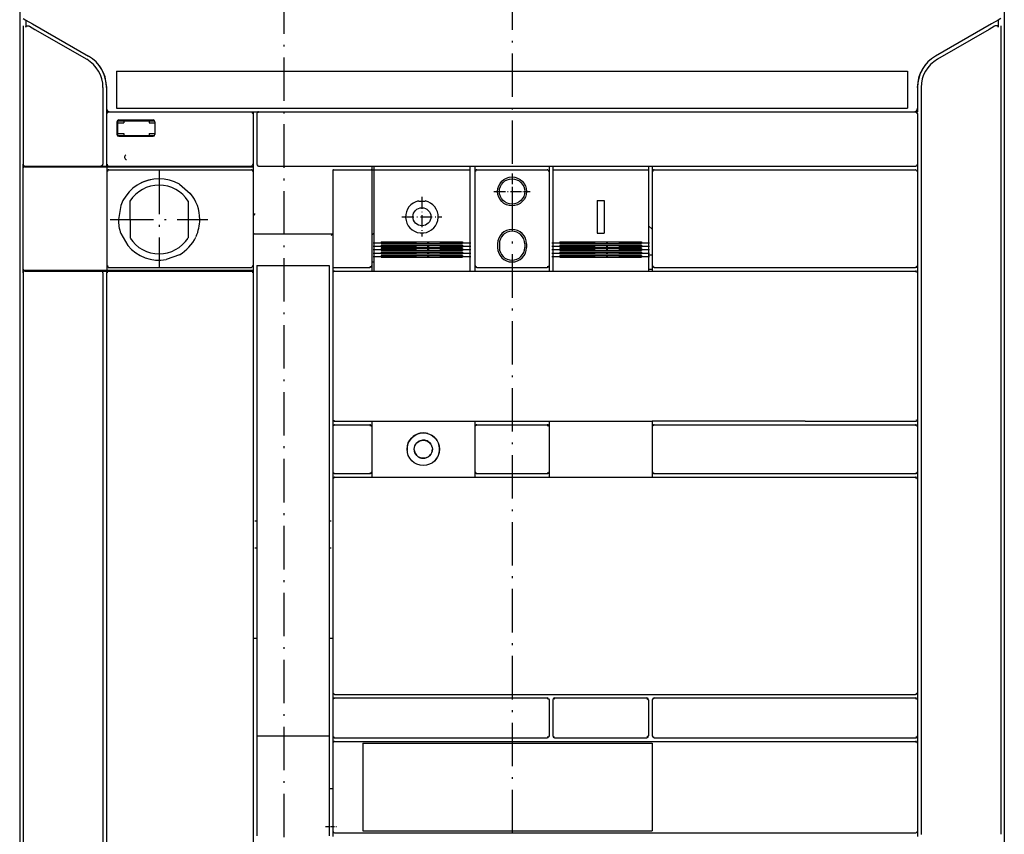
# Model space of a CAD drawing. Extents: x -1258 to 842, y -185 to 1025.
# Drawn here: x -750 to -478, y 569 to 795 of the extents above; entities that cross this region are included whole.
import ezdxf

# ---------------------------------------------------------------- set-up
doc = ezdxf.new("R2010")
doc.units = 0
doc.linetypes.add('DASHDOT', pattern=[18.5, 12, -3, 0.5, -3])
doc.layers.get('0').update_dxf_attribs({"linetype": 'CONTINUOUS'})

msp = doc.modelspace()

# ---------------------------------------------------------------- linework, layer by layer
at = {"color": 7, "linetype": 'DASHDOT'}
for p, q in [((-676.75, 987.72), (-676.75, 454.93)), ((-613.75, 988.79), (-613.75, 453.59)), ((-711.25, 752.92), (-711.25, 725.92)), ((-724.75, 739.42), (-697.75, 739.42)), ((-652.15, 733), (-625.15, 733)), ((-652.15, 732.03), (-625.15, 732.03)), ((-602.75, 733), (-575.75, 733)), ((-602.75, 732.03), (-575.75, 732.03)), ((-652.15, 731.08), (-625.15, 731.08)), ((-652.15, 730.14), (-625.15, 730.14)), ((-652.15, 729.21), (-625.15, 729.21)), ((-602.75, 731.08), (-575.75, 731.08)), ((-602.75, 730.14), (-575.75, 730.14)), ((-602.75, 729.21), (-575.75, 729.21))]:
    msp.add_line(p, q, dxfattribs=at)
at = {"color": 7}
for p, q in [((-749.75, 875.67), (-749.75, 515.67)), ((-749.75, 874.87), (-749.75, 516.47)), ((-477.75, 875.67), (-477.75, 515.67)), ((-477.75, 874.87), (-477.75, 516.47)), ((-748.75, 792.95), (-748.75, 754.67)), ((-478.75, 792.95), (-478.75, 569.55)), ((-723, 780.37), (-504.5, 780.37)), ((-726.75, 775.9), (-726.75, 754.67)), ((-500.75, 775.9), (-500.75, 569.42)), ((-723, 770.17), (-504.5, 770.17)), ((-725.25, 769.17), (-685.75, 769.17)), ((-683.75, 769.17), (-502.25, 769.17)), ((-748.87, 754.67), (-748.87, 724.67)), ((-748.85, 753.47), (-748.85, 725.87)), ((-745.85, 753.97), (-725.65, 753.97)), ((-725.65, 753.97), (-685.25, 753.97)), ((-725.25, 754.17), (-685.75, 754.17)), ((-683.75, 754.17), (-502.25, 754.17)), ((-725.65, 752.67), (-725.65, 726.67)), ((-725.15, 753.17), (-685.75, 753.17)), ((-685.25, 752.67), (-685.25, 726.67)), ((-663.25, 752.97), (-663.25, 726.67)), ((-652.5, 752.97), (-652.5, 726.67)), ((-651.9, 753.17), (-625.4, 753.17)), ((-651.9, 751.71), (-651.9, 728.37)), ((-625.4, 751.71), (-625.4, 728.37)), ((-624, 752.67), (-624, 726.67)), ((-603.5, 752.67), (-603.5, 726.67)), ((-602.5, 753.17), (-576, 753.17)), ((-602.5, 751.71), (-602.5, 728.37)), ((-576, 751.71), (-576, 728.37)), ((-575, 752.67), (-575, 726.67)), ((-574.5, 753.17), (-502.25, 753.17)), ((-501.75, 752.67), (-501.75, 726.67)), ((-684.75, 735.47), (-663.25, 735.47)), ((-649.9, 733.27), (-627.4, 733.27)), ((-649.9, 732.74), (-627.4, 732.74)), ((-649.9, 732.31), (-627.4, 732.31)), ((-649.9, 731.77), (-627.4, 731.77)), ((-600.5, 733.27), (-578, 733.27)), ((-600.5, 732.74), (-578, 732.74)), ((-600.5, 732.31), (-578, 732.31)), ((-600.5, 731.77), (-578, 731.77)), ((-649.9, 731.36), (-627.4, 731.36)), ((-649.9, 730.84), (-627.4, 730.84)), ((-649.9, 730.42), (-627.4, 730.42)), ((-649.9, 729.91), (-627.4, 729.91)), ((-649.9, 729.5), (-627.4, 729.5)), ((-649.9, 728.98), (-627.4, 728.98)), ((-600.5, 731.36), (-578, 731.36)), ((-600.5, 730.84), (-578, 730.84)), ((-600.5, 730.42), (-578, 730.42)), ((-600.5, 729.91), (-578, 729.91)), ((-600.5, 729.5), (-578, 729.5)), ((-600.5, 728.98), (-578, 728.98)), ((-684.25, 726.67), (-664.25, 726.67)), ((-748.75, 724.56), (-748.75, 517.02)), ((-745.85, 725.37), (-725.65, 725.37)), ((-726.75, 724.67), (-726.75, 516.91)), ((-725.75, 724.67), (-725.75, 538.92)), ((-725.65, 725.37), (-685.25, 725.37)), ((-725.25, 725.17), (-685.75, 725.17)), ((-725.15, 726.17), (-685.75, 726.17)), ((-685.25, 724.67), (-685.25, 539.67)), ((-684.25, 725.67), (-684.25, 596.67)), ((-664.25, 725.67), (-664.25, 596.67)), ((-663.25, 724.67), (-663.25, 684.17)), ((-662.75, 725.17), (-502.25, 725.17)), ((-574.5, 726.17), (-502.25, 726.17)), ((-501.75, 724.67), (-501.75, 684.17)), ((-652.5, 683.67), (-626.32, 683.67)), ((-640.76, 683.67), (-603.5, 683.67)), ((-603.5, 683.67), (-575, 683.67)), ((-532.74, 683.67), (-575, 683.67)), ((-532.74, 683.67), (-502.25, 683.67)), ((-574.5, 682.67), (-502.25, 682.67)), ((-574.5, 669.17), (-502.25, 669.17)), ((-663.25, 667.67), (-663.25, 608.67)), ((-652.5, 668.17), (-624, 668.17)), ((-624, 668.17), (-603.5, 668.17)), ((-603.5, 668.17), (-575, 668.17)), ((-575, 668.17), (-502.25, 668.17)), ((-501.75, 667.67), (-501.75, 608.67)), ((-662.75, 608.17), (-502.25, 608.17)), ((-662.75, 607.17), (-604, 607.17)), ((-602, 607.17), (-576.5, 607.17)), ((-574.5, 607.17), (-502.25, 607.17)), ((-684.25, 596.67), (-664.25, 596.67)), ((-684.25, 596.67), (-684.25, 569.1)), ((-664.25, 596.67), (-664.25, 569.1)), ((-662.75, 596.17), (-604, 596.17)), ((-602, 596.17), (-576.5, 596.17)), ((-574.5, 596.17), (-502.25, 596.17)), ((-663.25, 594.67), (-663.25, 570.42)), ((-655, 594.67), (-655, 570.42)), ((-655, 594.67), (-575, 594.67)), ((-654.99, 595.17), (-575.01, 595.17)), ((-575.01, 595.17), (-502.25, 595.17)), ((-575, 594.67), (-575, 570.42)), ((-501.75, 594.67), (-501.75, 570.37)), ((-655, 570.42), (-575, 570.42)), ((-654.99, 569.92), (-575.01, 569.92)), ((-575.01, 569.92), (-502.25, 569.92))]:
    msp.add_line(p, q, dxfattribs=at)
at = {"color": 7, "ltscale": 0.022037}
msp.add_line((-748.81, 794.98), (-748.05, 794.54), dxfattribs=at)
at = {"color": 7, "ltscale": 0.04868}
msp.add_line((-748.05, 794.54), (-748.05, 792.6), dxfattribs=at)
at = {"color": 7, "ltscale": 0.023291}
msp.add_line((-748.05, 794.54), (-747.24, 794.08), dxfattribs=at)
at = {"color": 7, "ltscale": 0.052976}
for p, q in [((-748.05, 794.54), (-746.21, 793.48)), ((-479.46, 794.54), (-481.29, 793.48))]:
    msp.add_line(p, q, dxfattribs=at)
at = {"color": 7, "ltscale": 0.023151}
msp.add_line((-479.46, 794.54), (-480.26, 794.08), dxfattribs=at)
at = {"color": 7, "ltscale": 0.022036}
msp.add_line((-478.7, 794.98), (-479.46, 794.54), dxfattribs=at)
at = {"color": 7, "ltscale": 0.048679}
msp.add_line((-479.46, 794.54), (-479.46, 792.6), dxfattribs=at)
at = {"color": 7, "ltscale": 0.043308}
msp.add_line((-747.06, 792.82), (-745.56, 791.95), dxfattribs=at)
at = {"color": 7, "ltscale": 0.446236}
for p, q in [((-746.21, 793.48), (-730.75, 784.56)), ((-481.29, 793.48), (-496.75, 784.56))]:
    msp.add_line(p, q, dxfattribs=at)
at = {"color": 7, "ltscale": 0.413012}
for p, q in [((-745.56, 791.95), (-731.25, 783.69)), ((-481.95, 791.95), (-496.25, 783.69))]:
    msp.add_line(p, q, dxfattribs=at)
at = {"color": 7, "ltscale": 0.043307}
msp.add_line((-480.45, 792.82), (-481.95, 791.95), dxfattribs=at)
at = {"color": 7, "ltscale": 0.032581}
msp.add_line((-726.75, 780.1), (-726.24, 778.9), dxfattribs=at)
at = {"color": 7, "ltscale": 0.255}
for p, q in [((-723, 780.37), (-723, 770.17)), ((-504.5, 780.37), (-504.5, 770.17))]:
    msp.add_line(p, q, dxfattribs=at)
at = {"color": 7, "ltscale": 0.143164}
for p, q in [((-725.75, 775.9), (-725.75, 770.17)), ((-501.75, 775.9), (-501.75, 770.17))]:
    msp.add_line(p, q, dxfattribs=at)
at = {"color": 7, "ltscale": 0.025}
for p, q in [((-725.75, 770.17), (-725.75, 769.17)), ((-501.75, 770.17), (-501.75, 769.17)), ((-651.9, 754.17), (-651.9, 753.17)), ((-625.4, 754.17), (-625.4, 753.17)), ((-602.5, 754.17), (-602.5, 753.17)), ((-576, 754.17), (-576, 753.17)), ((-617.75, 732.67), (-617.75, 731.67)), ((-617.25, 732.67), (-617.25, 731.67)), ((-610.25, 732.67), (-610.25, 731.67)), ((-609.75, 732.67), (-609.75, 731.67)), ((-576, 729.67), (-575, 729.67)), ((-684.25, 726.67), (-684.25, 725.67)), ((-664.25, 726.67), (-664.25, 725.67)), ((-576, 725.67), (-575, 725.67)), ((-664.25, 582.17), (-663.25, 582.17))]:
    msp.add_line(p, q, dxfattribs=at)
at = {"color": 7, "ltscale": 0.0125}
for p, q in [((-725.75, 769.17), (-725.75, 768.67)), ((-685.25, 769.17), (-685.25, 768.67)), ((-502.25, 769.17), (-501.75, 769.17)), ((-721, 766.67), (-721, 766.17)), ((-714, 766.67), (-714, 766.17)), ((-721, 763.17), (-721, 762.67)), ((-714, 763.17), (-714, 762.67)), ((-725.75, 754.17), (-725.25, 754.17)), ((-685.75, 754.17), (-685.25, 754.17)), ((-684.75, 656.17), (-684.25, 656.17)), ((-664.25, 656.17), (-663.75, 656.17)), ((-684.75, 648.67), (-684.25, 648.67)), ((-664.25, 648.67), (-663.75, 648.67)), ((-685.25, 623.67), (-684.75, 623.67)), ((-684.75, 623.67), (-684.25, 623.67)), ((-664.25, 623.67), (-663.75, 623.67)), ((-663.75, 623.67), (-663.25, 623.67))]:
    msp.add_line(p, q, dxfattribs=at)
at = {"color": 7, "ltscale": 0.012498}
for p, q in [((-725.75, 769.17), (-725.25, 769.17)), ((-685.25, 753.17), (-685.25, 752.67))]:
    msp.add_line(p, q, dxfattribs=at)
at = {"color": 7, "ltscale": 0.35}
for p, q in [((-725.75, 768.67), (-725.75, 754.67)), ((-685.25, 768.67), (-685.25, 754.67))]:
    msp.add_line(p, q, dxfattribs=at)
at = {"color": 7, "ltscale": 0.009345}
msp.add_line((-725.51, 769.03), (-725.63, 768.67), dxfattribs=at)
at = {"color": 7, "ltscale": 0.007374}
for p, q in [((-725.25, 769.17), (-725.51, 769.03)), ((-725.15, 753.17), (-725.41, 753.03)), ((-502.25, 753.17), (-502, 753.03))]:
    msp.add_line(p, q, dxfattribs=at)
at = {"color": 7, "ltscale": 0.05}
for p, q in [((-685.75, 769.17), (-683.75, 769.17)), ((-590.25, 744.67), (-588.25, 744.67)), ((-590.25, 735.67), (-588.25, 735.67)), ((-501.75, 726.67), (-501.75, 724.67)), ((-727.25, 725.17), (-725.25, 725.17)), ((-663.25, 684.17), (-663.25, 682.17)), ((-501.75, 684.17), (-501.75, 682.17)), ((-663.25, 669.67), (-663.25, 667.67)), ((-501.75, 669.67), (-501.75, 667.67)), ((-663.25, 608.67), (-663.25, 606.67)), ((-501.75, 608.67), (-501.75, 606.67)), ((-663.25, 596.67), (-663.25, 594.67)), ((-501.75, 596.67), (-501.75, 594.67))]:
    msp.add_line(p, q, dxfattribs=at)
at = {"color": 7, "ltscale": 0.007158}
for p, q in [((-685.75, 769.17), (-685.51, 769.03)), ((-685.51, 754.32), (-685.75, 754.17)), ((-685.75, 753.17), (-685.51, 753.03)), ((-685.51, 726.32), (-685.75, 726.17)), ((-685.75, 725.17), (-685.51, 725.03))]:
    msp.add_line(p, q, dxfattribs=at)
at = {"color": 7, "ltscale": 0.00901}
for p, q in [((-685.51, 769.03), (-685.44, 768.67)), ((-685.51, 753.03), (-685.44, 752.67))]:
    msp.add_line(p, q, dxfattribs=at)
at = {"color": 7, "ltscale": 0.0375}
for p, q in [((-685.25, 769.17), (-683.75, 769.17)), ((-727.25, 754.17), (-725.75, 754.17)), ((-652.5, 726.67), (-652.5, 725.17)), ((-603.5, 726.67), (-603.5, 725.17)), ((-663.25, 570.42), (-663.25, 568.92))]:
    msp.add_line(p, q, dxfattribs=at)
at = {"color": 7, "ltscale": 0.00714}
msp.add_line((-684.11, 768.92), (-684.25, 768.67), dxfattribs=at)
at = {"color": 7, "ltscale": 0.342502}
for p, q in [((-684.25, 768.67), (-684.25, 754.97)), ((-501.75, 768.67), (-501.75, 754.97))]:
    msp.add_line(p, q, dxfattribs=at)
at = {"color": 7, "ltscale": 0.00888}
msp.add_line((-683.76, 769), (-684.11, 768.92), dxfattribs=at)
at = {"color": 7, "ltscale": 0.014336}
msp.add_line((-640.76, 769.17), (-640.19, 769.17), dxfattribs=at)
at = {"color": 7, "ltscale": 0.014333}
msp.add_line((-587.32, 769.17), (-586.74, 769.17), dxfattribs=at)
at = {"color": 7, "ltscale": 0.042967}
msp.add_line((-534.46, 769.17), (-532.74, 769.17), dxfattribs=at)
at = {"color": 7, "ltscale": 0.007375}
for p, q in [((-502.25, 769.17), (-502, 769.03)), ((-725.51, 754.32), (-725.25, 754.17)), ((-725.41, 726.32), (-725.15, 726.17)), ((-725.25, 725.17), (-725.51, 725.03))]:
    msp.add_line(p, q, dxfattribs=at)
at = {"color": 7, "ltscale": 0.00912}
for p, q in [((-502, 769.03), (-501.91, 768.67)), ((-725.6, 754.67), (-725.51, 754.32)), ((-725.5, 726.67), (-725.41, 726.32))]:
    msp.add_line(p, q, dxfattribs=at)
at = {"color": 7, "ltscale": 0.0875}
for p, q in [((-722.88, 766.42), (-722.88, 762.92)), ((-712.38, 766.42), (-712.38, 762.92))]:
    msp.add_line(p, q, dxfattribs=at)
at = {"color": 7, "ltscale": 0.09375}
msp.add_line((-722.75, 766.55), (-722.75, 762.8), dxfattribs=at)
at = {"color": 7, "ltscale": 0.04375}
for p, q in [((-722.75, 766.17), (-721, 766.17)), ((-722.75, 763.17), (-721, 763.17))]:
    msp.add_line(p, q, dxfattribs=at)
at = {"color": 7, "ltscale": 0.25}
for p, q in [((-722.63, 766.67), (-712.63, 766.67)), ((-663, 726.17), (-653, 726.17)), ((-663.25, 606.67), (-663.25, 596.67)), ((-603.5, 606.67), (-603.5, 596.67)), ((-576, 606.67), (-576, 596.67)), ((-575, 606.67), (-575, 596.67)), ((-501.75, 606.67), (-501.75, 596.67))]:
    msp.add_line(p, q, dxfattribs=at)
at = {"color": 7, "ltscale": 0.2375}
for p, q in [((-722.38, 766.92), (-712.88, 766.92)), ((-722.38, 762.42), (-712.88, 762.42))]:
    msp.add_line(p, q, dxfattribs=at)
at = {"color": 7, "ltscale": 0.040625}
for p, q in [((-714, 766.17), (-712.38, 766.17)), ((-714, 763.17), (-712.38, 763.17))]:
    msp.add_line(p, q, dxfattribs=at)
at = {"color": 7, "ltscale": 0.250005}
msp.add_line((-722.63, 762.67), (-712.63, 762.67), dxfattribs=at)
at = {"color": 7, "ltscale": 0.001469}
for p, q in [((-748.87, 754.67), (-748.81, 754.67)), ((-748.87, 724.67), (-748.81, 724.67))]:
    msp.add_line(p, q, dxfattribs=at)
at = {"color": 7, "ltscale": 0.001466}
for p, q in [((-748.37, 754.17), (-748.31, 754.17)), ((-748.37, 725.17), (-748.31, 725.17))]:
    msp.add_line(p, q, dxfattribs=at)
at = {"color": 7, "ltscale": 0.0625}
for p, q in [((-748.35, 753.97), (-745.85, 753.97)), ((-748.35, 725.37), (-745.85, 725.37))]:
    msp.add_line(p, q, dxfattribs=at)
at = {"color": 7, "ltscale": 0.062488}
for p, q in [((-748.31, 754.17), (-745.81, 754.17)), ((-748.31, 725.17), (-745.81, 725.17))]:
    msp.add_line(p, q, dxfattribs=at)
at = {"color": 7, "ltscale": 0.004997}
for p, q in [((-746.07, 754.17), (-746.07, 753.97)), ((-745.99, 754.17), (-745.99, 753.97)), ((-725.75, 754.17), (-725.75, 753.97))]:
    msp.add_line(p, q, dxfattribs=at)
at = {"color": 7, "ltscale": 0.463928}
for p, q in [((-745.81, 754.17), (-727.25, 754.17)), ((-745.81, 725.17), (-727.25, 725.17))]:
    msp.add_line(p, q, dxfattribs=at)
at = {"color": 7, "ltscale": 0.007243}
msp.add_line((-727, 754.32), (-727.25, 754.17), dxfattribs=at)
at = {"color": 7, "ltscale": 0.009396}
msp.add_line((-726.87, 754.67), (-727, 754.32), dxfattribs=at)
at = {"color": 7, "ltscale": 0.012502}
msp.add_line((-725.75, 754.67), (-725.75, 754.17), dxfattribs=at)
at = {"color": 7, "ltscale": 0.032498}
for p, q in [((-725.65, 753.97), (-725.65, 752.67)), ((-725.65, 726.67), (-725.65, 725.37))]:
    msp.add_line(p, q, dxfattribs=at)
at = {"color": 7, "ltscale": 2.9e-05}
msp.add_line((-720.26, 755.95), (-720.26, 755.95), dxfattribs=at)
at = {"color": 7, "ltscale": 0.009428}
for p, q in [((-685.38, 754.67), (-685.51, 754.32)), ((-685.38, 726.67), (-685.51, 726.32))]:
    msp.add_line(p, q, dxfattribs=at)
at = {"color": 7, "ltscale": 0.037502}
for p, q in [((-685.25, 754.67), (-685.25, 753.17)), ((-624, 726.67), (-624, 725.17)), ((-575, 726.67), (-575, 725.17))]:
    msp.add_line(p, q, dxfattribs=at)
at = {"color": 7, "ltscale": 0.032501}
msp.add_line((-685.25, 753.97), (-685.25, 752.67), dxfattribs=at)
at = {"color": 7, "ltscale": 0.0075}
for p, q in [((-684.25, 754.97), (-684.25, 754.67)), ((-501.75, 754.97), (-501.75, 754.67))]:
    msp.add_line(p, q, dxfattribs=at)
at = {"color": 7, "ltscale": 0.005351}
msp.add_line((-684.25, 754.67), (-684.11, 754.51), dxfattribs=at)
at = {"color": 7, "ltscale": 0.003509}
msp.add_line((-684.11, 754.51), (-684, 754.42), dxfattribs=at)
at = {"color": 7, "ltscale": 0.029997}
msp.add_line((-652.5, 754.17), (-652.5, 752.97), dxfattribs=at)
at = {"color": 7, "ltscale": 0.037498}
for p, q in [((-624, 754.17), (-624, 752.67)), ((-603.5, 754.17), (-603.5, 752.67)), ((-575, 754.17), (-575, 752.67))]:
    msp.add_line(p, q, dxfattribs=at)
at = {"color": 7, "ltscale": 0.000307}
for p, q in [((-502.25, 754.17), (-502.24, 754.17)), ((-502.25, 726.17), (-502.24, 726.17)), ((-502.25, 725.17), (-502.24, 725.17)), ((-502.25, 683.67), (-502.24, 683.67)), ((-502.25, 682.67), (-502.24, 682.67)), ((-502.25, 669.17), (-502.24, 669.17)), ((-502.25, 668.17), (-502.24, 668.17)), ((-502.25, 608.17), (-502.24, 608.17)), ((-502.25, 607.17), (-502.24, 607.17)), ((-502.25, 596.17), (-502.24, 596.17)), ((-502.25, 595.17), (-502.24, 595.17))]:
    msp.add_line(p, q, dxfattribs=at)
at = {"color": 7, "ltscale": 0.006486}
msp.add_line((-501.75, 754.73), (-501.89, 754.51), dxfattribs=at)
at = {"color": 7, "ltscale": 0.049998}
msp.add_line((-501.75, 754.67), (-501.75, 752.67), dxfattribs=at)
at = {"color": 7, "ltscale": 0.009346}
msp.add_line((-725.41, 753.03), (-725.53, 752.67), dxfattribs=at)
at = {"color": 7, "ltscale": 0.001222}
msp.add_line((-663.05, 753.17), (-663, 753.17), dxfattribs=at)
at = {"color": 7, "ltscale": 0.249899}
msp.add_line((-663, 753.17), (-653.01, 753.17), dxfattribs=at)
at = {"color": 7, "ltscale": 0.007629}
msp.add_line((-653.01, 753.17), (-652.7, 753.17), dxfattribs=at)
at = {"color": 7, "ltscale": 0.015001}
for p, q in [((-652.5, 753.17), (-651.9, 753.17)), ((-652.5, 727.67), (-651.9, 727.67))]:
    msp.add_line(p, q, dxfattribs=at)
at = {"color": 7, "ltscale": 0.036539}
for p, q in [((-651.9, 753.17), (-651.9, 751.71)), ((-625.4, 753.17), (-625.4, 751.71)), ((-602.5, 753.17), (-602.5, 751.71)), ((-576, 753.17), (-576, 751.71))]:
    msp.add_line(p, q, dxfattribs=at)
at = {"color": 7, "ltscale": 0.009391}
msp.add_line((-623.75, 753.03), (-623.88, 752.67), dxfattribs=at)
at = {"color": 7, "ltscale": 0.007254}
msp.add_line((-623.5, 753.17), (-623.75, 753.03), dxfattribs=at)
at = {"color": 7, "ltscale": 0.4875}
for p, q in [((-623.5, 753.17), (-604, 753.17)), ((-623.5, 726.17), (-604, 726.17)), ((-623.5, 682.67), (-604, 682.67)), ((-623.5, 669.17), (-604, 669.17))]:
    msp.add_line(p, q, dxfattribs=at)
at = {"color": 7, "linetype": 'DASHDOT', "ltscale": 0.249997}
for p, q in [((-613.75, 752.17), (-613.75, 742.17)), ((-618.75, 747.17), (-608.75, 747.17))]:
    msp.add_line(p, q, dxfattribs=at)
at = {"color": 7, "ltscale": 0.007255}
msp.add_line((-604, 753.17), (-603.75, 753.03), dxfattribs=at)
at = {"color": 7, "ltscale": 0.009058}
msp.add_line((-603.75, 753.03), (-603.67, 752.67), dxfattribs=at)
at = {"color": 7, "ltscale": 0.009414}
msp.add_line((-574.75, 753.03), (-574.88, 752.67), dxfattribs=at)
at = {"color": 7, "ltscale": 0.007196}
msp.add_line((-574.5, 753.17), (-574.75, 753.03), dxfattribs=at)
at = {"color": 7, "ltscale": 0.000153}
msp.add_line((-502.25, 753.17), (-502.25, 753.17), dxfattribs=at)
at = {"color": 7, "ltscale": 0.009121}
msp.add_line((-502, 753.03), (-501.91, 752.67), dxfattribs=at)
at = {"color": 7, "ltscale": 0.097539}
msp.add_line((-705.63, 749.16), (-702.66, 746.63), dxfattribs=at)
at = {"color": 7, "ltscale": 0.165836}
msp.add_line((-685.25, 747.47), (-685.25, 740.84), dxfattribs=at)
at = {"color": 7, "linetype": 'DASHDOT', "ltscale": 0.275}
for p, q in [((-638.65, 745.67), (-638.65, 734.67)), ((-644.15, 740.17), (-633.15, 740.17))]:
    msp.add_line(p, q, dxfattribs=at)
at = {"color": 7, "linetype": 'DASHDOT', "ltscale": 0.225151}
msp.add_line((-618.26, 747.17), (-609.25, 747.17), dxfattribs=at)
at = {"color": 7, "ltscale": 0.097559}
msp.add_line((-721.8, 743.26), (-722.5, 739.42), dxfattribs=at)
at = {"color": 7, "ltscale": 0.254204}
for p, q in [((-719.3, 744.47), (-719.25, 734.3)), ((-703.2, 744.47), (-703.25, 734.3))]:
    msp.add_line(p, q, dxfattribs=at)
at = {"color": 7, "ltscale": 0.002153}
msp.add_line((-639.59, 744.57), (-639.57, 744.49), dxfattribs=at)
at = {"color": 7, "ltscale": 0.045813}
msp.add_line((-639.57, 744.49), (-637.74, 744.49), dxfattribs=at)
at = {"color": 7, "ltscale": 0.002152}
msp.add_line((-637.72, 744.57), (-637.74, 744.49), dxfattribs=at)
at = {"color": 7, "ltscale": 0.225}
for p, q in [((-590.25, 744.67), (-590.25, 735.67)), ((-588.25, 744.67), (-588.25, 735.67))]:
    msp.add_line(p, q, dxfattribs=at)
at = {"color": 7, "ltscale": 0.012715}
msp.add_line((-684.74, 740.84), (-685.25, 740.84), dxfattribs=at)
at = {"color": 7, "ltscale": 0.034824}
msp.add_line((-576, 737.67), (-575, 736.7), dxfattribs=at)
at = {"color": 7, "ltscale": 0.097561}
msp.add_line((-721.82, 735.57), (-719.85, 732.21), dxfattribs=at)
at = {"color": 7, "ltscale": 0.020895}
msp.add_line((-651.9, 735.67), (-652.5, 735.09), dxfattribs=at)
at = {"color": 7, "ltscale": 0.001777}
for p, q in [((-639.15, 735.77), (-639.16, 735.7)), ((-638.15, 735.77), (-638.14, 735.7))]:
    msp.add_line(p, q, dxfattribs=at)
at = {"color": 7, "ltscale": 0.024988}
msp.add_line((-639.15, 735.77), (-638.15, 735.77), dxfattribs=at)
at = {"color": 7, "ltscale": 0.013287}
for p, q in [((-649.9, 733.27), (-649.9, 732.74)), ((-627.4, 733.27), (-627.4, 732.74)), ((-600.5, 733.27), (-600.5, 732.74)), ((-578, 733.27), (-578, 732.74))]:
    msp.add_line(p, q, dxfattribs=at)
at = {"color": 7, "ltscale": 0.013446}
for p, q in [((-649.9, 732.31), (-649.9, 731.77)), ((-627.4, 732.31), (-627.4, 731.77)), ((-600.5, 732.31), (-600.5, 731.77)), ((-578, 732.31), (-578, 731.77))]:
    msp.add_line(p, q, dxfattribs=at)
at = {"color": 7, "ltscale": 0.097597}
msp.add_line((-705.64, 729.69), (-709.3, 728.34), dxfattribs=at)
at = {"color": 7, "ltscale": 0.012991}
for p, q in [((-649.9, 731.36), (-649.9, 730.84)), ((-627.4, 731.36), (-627.4, 730.84)), ((-600.5, 731.36), (-600.5, 730.84)), ((-578, 731.36), (-578, 730.84))]:
    msp.add_line(p, q, dxfattribs=at)
at = {"color": 7, "ltscale": 0.01284}
for p, q in [((-649.9, 730.42), (-649.9, 729.91)), ((-627.4, 730.42), (-627.4, 729.91))]:
    msp.add_line(p, q, dxfattribs=at)
at = {"color": 7, "ltscale": 0.013107}
for p, q in [((-649.9, 729.5), (-649.9, 728.98)), ((-627.4, 729.5), (-627.4, 728.98)), ((-600.5, 729.5), (-600.5, 728.98)), ((-578, 729.5), (-578, 728.98))]:
    msp.add_line(p, q, dxfattribs=at)
at = {"color": 7, "ltscale": 0.012842}
for p, q in [((-600.5, 730.42), (-600.5, 729.91)), ((-578, 730.42), (-578, 729.91))]:
    msp.add_line(p, q, dxfattribs=at)
at = {"color": 7, "ltscale": 0.0325}
msp.add_line((-685.25, 726.67), (-685.25, 725.37), dxfattribs=at)
at = {"color": 7, "ltscale": 0.00625}
msp.add_line((-663.25, 726.67), (-663.25, 726.42), dxfattribs=at)
at = {"color": 7, "ltscale": 0.043752}
msp.add_line((-663.25, 726.42), (-663.25, 724.67), dxfattribs=at)
at = {"color": 7, "ltscale": 0.009462}
for p, q in [((-652.65, 726.42), (-653.01, 726.29)), ((-574.5, 682.55), (-574.85, 682.42)), ((-652.65, 669.42), (-653.01, 669.29)), ((-574.5, 607.05), (-574.85, 606.92))]:
    msp.add_line(p, q, dxfattribs=at)
at = {"color": 7, "ltscale": 0.007302}
for p, q in [((-652.5, 726.67), (-652.65, 726.42)), ((-652.5, 669.67), (-652.65, 669.42))]:
    msp.add_line(p, q, dxfattribs=at)
at = {"color": 7, "ltscale": 0.034174}
for p, q in [((-651.9, 728.37), (-651.9, 727)), ((-625.4, 728.37), (-625.4, 727)), ((-602.5, 728.37), (-602.5, 727)), ((-576, 728.37), (-576, 727))]:
    msp.add_line(p, q, dxfattribs=at)
at = {"color": 7, "ltscale": 0.045821}
for p, q in [((-651.9, 727), (-651.9, 725.17)), ((-625.4, 727), (-625.4, 725.17)), ((-602.5, 727), (-602.5, 725.17)), ((-576, 727), (-576, 725.17))]:
    msp.add_line(p, q, dxfattribs=at)
at = {"color": 7, "ltscale": 0.007229}
for p, q in [((-624, 726.67), (-623.86, 726.42)), ((-623.86, 682.42), (-624, 682.17)), ((-624, 669.67), (-623.86, 669.42))]:
    msp.add_line(p, q, dxfattribs=at)
at = {"color": 7, "ltscale": 0.009029}
for p, q in [((-623.86, 726.42), (-623.5, 726.34)), ((-604, 682.5), (-603.65, 682.42)), ((-623.86, 669.42), (-623.5, 669.34)), ((-603.65, 596.42), (-604, 596.34))]:
    msp.add_line(p, q, dxfattribs=at)
at = {"color": 7, "ltscale": 0.009375}
for p, q in [((-603.65, 726.42), (-604, 726.29)), ((-603.65, 669.42), (-604, 669.29)), ((-604, 607.05), (-603.65, 606.92))]:
    msp.add_line(p, q, dxfattribs=at)
at = {"color": 7, "ltscale": 0.007228}
for p, q in [((-603.5, 726.67), (-603.65, 726.42)), ((-603.65, 682.42), (-603.5, 682.17)), ((-603.5, 669.67), (-603.65, 669.42)), ((-603.65, 606.92), (-603.5, 606.67)), ((-603.5, 596.67), (-603.65, 596.42))]:
    msp.add_line(p, q, dxfattribs=at)
at = {"color": 7, "ltscale": 0.007303}
for p, q in [((-575, 726.67), (-574.85, 726.42)), ((-652.65, 682.42), (-652.5, 682.17)), ((-575, 669.67), (-574.85, 669.42)), ((-575, 596.67), (-574.85, 596.42))]:
    msp.add_line(p, q, dxfattribs=at)
at = {"color": 7, "ltscale": 0.009152}
for p, q in [((-574.85, 726.42), (-574.5, 726.34)), ((-653.01, 682.5), (-652.65, 682.42)), ((-574.85, 669.42), (-574.5, 669.34)), ((-574.85, 596.42), (-574.5, 596.34))]:
    msp.add_line(p, q, dxfattribs=at)
at = {"color": 7, "ltscale": 0.008775}
for p, q in [((-501.89, 726.43), (-502.23, 726.34)), ((-501.89, 683.93), (-502.23, 683.84)), ((-501.89, 669.43), (-502.23, 669.34)), ((-501.89, 608.43), (-502.23, 608.34)), ((-501.89, 596.43), (-502.23, 596.34))]:
    msp.add_line(p, q, dxfattribs=at)
at = {"color": 7, "ltscale": 0.007079}
for p, q in [((-501.75, 726.67), (-501.89, 726.43)), ((-501.89, 724.92), (-501.75, 724.67)), ((-501.75, 684.17), (-501.89, 683.93)), ((-501.75, 669.67), (-501.89, 669.43)), ((-501.89, 667.92), (-501.75, 667.67)), ((-501.75, 608.67), (-501.89, 608.43)), ((-501.75, 596.67), (-501.89, 596.43))]:
    msp.add_line(p, q, dxfattribs=at)
at = {"color": 7, "ltscale": 0.005002}
for p, q in [((-746.07, 725.37), (-746.07, 725.17)), ((-745.99, 725.37), (-745.99, 725.17)), ((-725.75, 725.37), (-725.75, 725.17))]:
    msp.add_line(p, q, dxfattribs=at)
at = {"color": 7, "ltscale": 0.007244}
msp.add_line((-727.25, 725.17), (-727, 725.03), dxfattribs=at)
at = {"color": 7, "ltscale": 0.00905}
msp.add_line((-727, 725.03), (-726.92, 724.67), dxfattribs=at)
at = {"color": 7, "ltscale": 0.009344}
msp.add_line((-725.51, 725.03), (-725.63, 724.67), dxfattribs=at)
at = {"color": 7, "ltscale": 0.009009}
msp.add_line((-685.51, 725.03), (-685.44, 724.67), dxfattribs=at)
at = {"color": 7, "ltscale": 0.017502}
msp.add_line((-685.25, 725.37), (-685.25, 724.67), dxfattribs=at)
at = {"color": 7, "ltscale": 0.007171}
for p, q in [((-663.11, 724.92), (-663.25, 724.67)), ((-663.25, 684.17), (-663.11, 683.92)), ((-663.25, 669.67), (-663.11, 669.42)), ((-663.25, 608.67), (-663.11, 608.42)), ((-663.25, 596.67), (-663.11, 596.42))]:
    msp.add_line(p, q, dxfattribs=at)
at = {"color": 7, "ltscale": 0.009305}
msp.add_line((-662.76, 725.05), (-663.11, 724.92), dxfattribs=at)
at = {"color": 7, "ltscale": 0.000134}
for p, q in [((-662.76, 725.17), (-662.75, 725.17)), ((-662.76, 682.67), (-662.75, 682.67)), ((-662.76, 668.17), (-662.75, 668.17)), ((-662.76, 607.17), (-662.75, 607.17)), ((-662.76, 595.17), (-662.75, 595.17))]:
    msp.add_line(p, q, dxfattribs=at)
at = {"color": 7, "ltscale": 0.009193}
for p, q in [((-502.24, 725.05), (-501.89, 724.92)), ((-502.24, 668.05), (-501.89, 667.92))]:
    msp.add_line(p, q, dxfattribs=at)
at = {"color": 7, "ltscale": 0.008932}
for p, q in [((-663.11, 683.92), (-662.76, 683.84)), ((-663.11, 669.42), (-662.76, 669.34)), ((-663.11, 608.42), (-662.76, 608.34)), ((-663.11, 596.42), (-662.76, 596.34))]:
    msp.add_line(p, q, dxfattribs=at)
at = {"color": 7, "ltscale": 6.7e-05}
for p, q in [((-662.76, 683.67), (-662.75, 683.67)), ((-662.76, 669.17), (-662.75, 669.17)), ((-662.76, 608.17), (-662.75, 608.17)), ((-662.76, 596.17), (-662.75, 596.17))]:
    msp.add_line(p, q, dxfattribs=at)
at = {"color": 7, "ltscale": 0.25625}
for p, q in [((-662.75, 683.67), (-652.5, 683.67)), ((-662.75, 668.17), (-652.5, 668.17))]:
    msp.add_line(p, q, dxfattribs=at)
at = {"color": 7, "ltscale": 0.037422}
for p, q in [((-652.5, 683.67), (-652.5, 682.17)), ((-603.5, 683.67), (-603.5, 682.17))]:
    msp.add_line(p, q, dxfattribs=at)
at = {"color": 7, "ltscale": 0.037465}
msp.add_line((-624, 683.67), (-624, 682.17), dxfattribs=at)
at = {"color": 7, "ltscale": 0.037448}
msp.add_line((-575, 683.67), (-575, 682.17), dxfattribs=at)
at = {"color": 7, "ltscale": 0.007172}
for p, q in [((-663.11, 682.42), (-663.25, 682.17)), ((-663.11, 667.92), (-663.25, 667.67)), ((-663.11, 606.92), (-663.25, 606.67)), ((-663.11, 594.92), (-663.25, 594.67))]:
    msp.add_line(p, q, dxfattribs=at)
at = {"color": 7, "ltscale": 0.3125}
for p, q in [((-663.25, 682.17), (-663.25, 669.67)), ((-652.5, 682.17), (-652.5, 669.67)), ((-624, 682.17), (-624, 669.67)), ((-603.5, 682.17), (-603.5, 669.67)), ((-575, 682.17), (-575, 669.67)), ((-501.75, 682.17), (-501.75, 669.67))]:
    msp.add_line(p, q, dxfattribs=at)
at = {"color": 7, "ltscale": 0.009304}
for p, q in [((-662.76, 682.55), (-663.11, 682.42)), ((-662.76, 668.05), (-663.11, 667.92)), ((-662.76, 607.05), (-663.11, 606.92)), ((-662.76, 595.05), (-663.11, 594.92))]:
    msp.add_line(p, q, dxfattribs=at)
at = {"color": 7, "ltscale": 0.24375}
for p, q in [((-662.75, 682.67), (-653, 682.67)), ((-662.75, 669.17), (-653, 669.17))]:
    msp.add_line(p, q, dxfattribs=at)
at = {"color": 7, "ltscale": 0.012114}
msp.add_line((-662.34, 682.67), (-661.86, 682.67), dxfattribs=at)
at = {"color": 7, "ltscale": 0.009374}
msp.add_line((-623.5, 682.55), (-623.86, 682.42), dxfattribs=at)
at = {"color": 7, "ltscale": 0.007304}
for p, q in [((-574.85, 682.42), (-575, 682.17)), ((-574.85, 606.92), (-575, 606.67))]:
    msp.add_line(p, q, dxfattribs=at)
at = {"color": 7, "ltscale": 0.009192}
for p, q in [((-502.24, 682.55), (-501.89, 682.42)), ((-502.24, 607.05), (-501.89, 606.92)), ((-502.24, 595.05), (-501.89, 594.92))]:
    msp.add_line(p, q, dxfattribs=at)
at = {"color": 7, "ltscale": 0.00708}
for p, q in [((-501.89, 682.42), (-501.75, 682.17)), ((-501.89, 606.92), (-501.75, 606.67)), ((-501.89, 594.92), (-501.75, 594.67))]:
    msp.add_line(p, q, dxfattribs=at)
at = {"color": 7, "ltscale": 4.3e-05}
msp.add_line((-635.13, 678.93), (-635.12, 678.93), dxfattribs=at)
at = {"color": 7, "ltscale": 0.009299}
msp.add_line((-642.75, 675.92), (-642.74, 675.55), dxfattribs=at)
at = {"color": 7, "ltscale": 0.037552}
for p, q in [((-652.5, 669.67), (-652.5, 668.17)), ((-603.5, 669.67), (-603.5, 668.17))]:
    msp.add_line(p, q, dxfattribs=at)
at = {"color": 7, "ltscale": 0.037566}
for p, q in [((-624, 669.67), (-624, 668.17)), ((-575, 669.67), (-575, 668.17))]:
    msp.add_line(p, q, dxfattribs=at)
at = {"color": 7, "ltscale": 0.234164}
msp.add_line((-542.11, 668.17), (-532.74, 668.17), dxfattribs=at)
at = {"color": 7, "ltscale": 0.250002}
msp.add_line((-602.5, 606.67), (-602.5, 596.67), dxfattribs=at)
at = {"color": 7, "ltscale": 0.006287}
for p, q in [((-602, 606.93), (-602.25, 606.92)), ((-602.25, 596.42), (-602, 596.42))]:
    msp.add_line(p, q, dxfattribs=at)
at = {"color": 7, "ltscale": 0.001472}
for p, q in [((-602.25, 606.92), (-602.21, 606.88)), ((-602.21, 596.46), (-602.25, 596.42))]:
    msp.add_line(p, q, dxfattribs=at)
at = {"color": 7, "ltscale": 0.005349}
for p, q in [((-602, 606.93), (-602.21, 606.88)), ((-602.21, 596.46), (-602, 596.42))]:
    msp.add_line(p, q, dxfattribs=at)
at = {"color": 7, "ltscale": 0.00537}
msp.add_line((-576.5, 606.93), (-576.29, 606.88), dxfattribs=at)
at = {"color": 7, "ltscale": 0.006149}
msp.add_line((-576.5, 606.93), (-576.25, 606.92), dxfattribs=at)
at = {"color": 7, "ltscale": 0.005343}
msp.add_line((-576.29, 606.88), (-576.24, 606.67), dxfattribs=at)
at = {"color": 7, "ltscale": 0.006254}
for p, q in [((-576.25, 606.92), (-576.24, 606.67)), ((-576.24, 596.67), (-576.25, 596.42))]:
    msp.add_line(p, q, dxfattribs=at)
at = {"color": 7, "ltscale": 0.005371}
msp.add_line((-576.29, 596.46), (-576.5, 596.42), dxfattribs=at)
at = {"color": 7, "ltscale": 0.006148}
msp.add_line((-576.25, 596.42), (-576.5, 596.42), dxfattribs=at)
at = {"color": 7, "ltscale": 0.005342}
msp.add_line((-576.24, 596.67), (-576.29, 596.46), dxfattribs=at)
at = {"color": 7, "ltscale": 0.193976}
msp.add_line((-662.75, 595.17), (-654.99, 595.17), dxfattribs=at)
at = {"color": 7, "linetype": 'DASHDOT', "ltscale": 0.075}
msp.add_line((-665.25, 571.67), (-662.25, 571.67), dxfattribs=at)
at = {"color": 7, "ltscale": 0.010142}
msp.add_line((-663.25, 570.42), (-663.09, 570.05), dxfattribs=at)
at = {"color": 7, "ltscale": 0.194028}
msp.add_line((-662.76, 569.92), (-654.99, 569.92), dxfattribs=at)
at = {"color": 7, "ltscale": 0.001189}
msp.add_line((-502.25, 569.92), (-502.2, 569.92), dxfattribs=at)
at = {"color": 7, "ltscale": 0.03625}
msp.add_line((-501.75, 570.37), (-501.75, 568.92), dxfattribs=at)
at = {"color": 7}
for points in [[(-748.05, 792.6), (-748.03, 792.72), (-747.97, 792.83), (-747.88, 792.91), (-747.75, 792.96), (-747.6, 792.98), (-747.27, 792.92), (-747.06, 792.82)], [(-479.46, 792.6), (-479.48, 792.72), (-479.54, 792.83), (-479.63, 792.91), (-479.76, 792.96), (-479.9, 792.98), (-480.24, 792.92), (-480.45, 792.82)], [(-728.7, 782.95), (-728.23, 782.42), (-727.8, 781.86), (-727.61, 781.6)], [(-727.61, 781.6), (-727.27, 781.07), (-726.96, 780.51), (-726.75, 780.1)], [(-500.76, 780.1), (-500.2, 781.1), (-499.44, 782.24)], [(-726.24, 778.9), (-726.1, 778.23), (-725.75, 775.9)], [(-501.75, 775.9), (-501.45, 777.94), (-501.26, 778.9)], [(-501.26, 778.9), (-500.89, 779.82), (-500.76, 780.1)], [(-748.87, 754.67), (-748.85, 754.53), (-748.79, 754.4), (-748.69, 754.29), (-748.57, 754.21), (-748.37, 754.17)], [(-748.81, 754.67), (-748.79, 754.53), (-748.73, 754.4), (-748.63, 754.29), (-748.51, 754.21), (-748.31, 754.17)], [(-684.75, 740.84), (-684.87, 740.8), (-684.97, 740.74), (-685.07, 740.63), (-685.21, 740.28), (-685.25, 739.95)], [(-663.75, 734.97), (-663.42, 735.3), (-663.25, 735.47)], [(-748.37, 725.17), (-748.51, 725.15), (-748.64, 725.09), (-748.75, 725), (-748.83, 724.87), (-748.87, 724.67)], [(-748.31, 725.17), (-748.45, 725.15), (-748.58, 725.09), (-748.69, 725), (-748.77, 724.87), (-748.81, 724.67)], [(-637.01, 680.24), (-637.43, 680.34), (-637.85, 680.4), (-638.27, 680.42), (-638.7, 680.4), (-639.12, 680.33), (-639.53, 680.23), (-639.93, 680.09), (-640.32, 679.92), (-640.69, 679.7), (-641.03, 679.46), (-641.35, 679.18), (-641.65, 678.87), (-641.91, 678.54), (-642.14, 678.18), (-642.34, 677.8), (-642.5, 677.41), (-642.62, 677), (-642.7, 676.59), (-642.75, 675.92)], [(-636.25, 677.41), (-636.45, 677.65), (-636.69, 677.87), (-636.95, 678.05), (-637.23, 678.2), (-637.52, 678.31), (-637.83, 678.38), (-638.15, 678.42), (-638.47, 678.41), (-638.78, 678.36), (-639.09, 678.28), (-639.38, 678.15), (-639.65, 677.99), (-639.9, 677.8), (-640.13, 677.57), (-640.28, 677.39)], [(-633.75, 675.92), (-633.77, 676.34), (-633.83, 676.77), (-633.93, 677.18), (-634.07, 677.58), (-634.25, 677.97), (-634.46, 678.34), (-634.7, 678.68), (-634.98, 679.01), (-635.29, 679.3), (-635.62, 679.57), (-635.99, 679.81)], [(-640.74, 675.71), (-640.7, 675.39), (-640.61, 675.09), (-640.49, 674.8), (-640.33, 674.52), (-640.13, 674.27), (-639.91, 674.05), (-639.66, 673.85), (-639.38, 673.69), (-639.09, 673.56), (-638.79, 673.48), (-638.47, 673.43), (-638.16, 673.42), (-637.84, 673.45), (-637.53, 673.52), (-637.24, 673.63), (-636.95, 673.78), (-636.69, 673.96), (-636.46, 674.18), (-636.25, 674.42), (-636.08, 674.68), (-635.94, 674.97), (-635.84, 675.27), (-635.78, 675.58), (-635.75, 675.9), (-635.75, 675.92)], [(-636, 672.02), (-635.65, 672.25), (-635.31, 672.51), (-635, 672.81), (-634.72, 673.13), (-634.48, 673.47), (-634.26, 673.84), (-634.08, 674.22), (-633.94, 674.63), (-633.84, 675.04), (-633.78, 675.46), (-633.75, 675.92)]]:
    msp.add_lwpolyline(points, dxfattribs=at)
for centre, radius in [((-613.75, 747.17), 4), ((-613.75, 747.17), 3.5), ((-638.65, 740.17), 2.5), ((-638.25, 675.92), 4.5), ((-638.25, 675.92), 2.5)]:
    msp.add_circle(centre, radius, dxfattribs=at)
for centre, radius, start, end in [((-735.75, 775.9), 9, 0.0003, 59.9997), ((-735.75, 775.9), 10, 0.0014, 60), ((-735.75, 775.9), 10, 0.0003, 60.0002), ((-491.75, 775.9), 10, 120, 179.9984), ((-491.75, 775.9), 10, 120.0001, 180), ((-491.75, 775.9), 9, 120.0001, 179.9999), ((-724.75, 770.17), 1, 180.0065, 269.9936), ((-502.75, 770.17), 1, 270.0064, 359.9935), ((-725.25, 768.67), 0.5, 149.2145, 180.0006), ((-685.75, 768.67), 0.5, 0, 40.296), ((-683.75, 768.67), 0.5, 160.02, 179.9996), ((-683.75, 768.67), 0.5, 90.0015, 136.0099), ((-502.25, 768.67), 0.5, 0, 35.1374), ((-722.38, 766.42), 0.5, 90.0007, 179.9994), ((-712.88, 766.42), 0.5, 0.0006, 89.9993), ((-722.38, 762.92), 0.5, 180.0006, 269.9993), ((-712.88, 762.92), 0.5, 270, 359.9994), ((-720.04, 756.67), 0.752, 125.2783, 252.9556), ((-748.35, 753.47), 0.5, 89.9994, 180.0006), ((-727.25, 754.67), 0.5, 270, 286.9129), ((-727.25, 754.67), 0.5, 320.6813, 0), ((-725.25, 754.67), 0.5, 180, 215.1374), ((-685.75, 754.67), 0.5, 327.3871, 0.0006), ((-683.75, 754.67), 0.5, 180.0023, 262.2974), ((-502.25, 754.67), 0.5, 270, 315), ((-502.25, 754.67), 0.5, 271.4033, 321.954), ((-502.25, 754.67), 0.5, 343.233, 359.992), ((-725.15, 752.67), 0.5, 142.1718, 179.9867), ((-725.15, 752.67), 0.5, 90.0008, 106.4884), ((-685.75, 752.67), 0.5, 69.1777, 90.0032), ((-685.75, 752.67), 0.5, 359.9956, 47.5409), ((-663.05, 752.97), 0.2, 89.9994, 180.0006), ((-652.7, 752.97), 0.2, 359.825, 90.174), ((-623.5, 752.67), 0.5, 138.7443, 180.0043), ((-623.5, 752.67), 0.5, 89.9968, 110.3673), ((-604, 752.67), 0.5, 69.6327, 90.0032), ((-604, 752.67), 0.5, 359.9957, 45.5867), ((-574.5, 752.67), 0.5, 137.9931, 179.9985), ((-574.5, 752.67), 0.5, 90.0004, 110.5985), ((-502.25, 752.67), 0.5, 88.3613, 89.2973), ((-502.25, 752.67), 0.5, 0.008, 35.6735), ((-711.25, 739.42), 11.25, 99.9915, 160.0015), ((-711.25, 739.42), 9.5, 32.0733, 147.9267), ((-711.25, 739.42), 11.25, 59.9996, 120), ((-711.25, 739.42), 11.25, 359.9996, 39.9995), ((-638.65, 740.17), 4.5, 101.9808, 263.521), ((-638.65, 740.17), 4.5, 276.479, 78.0192), ((-711.25, 739.42), 11.25, 180.001, 200.0008), ((-711.25, 739.42), 11.25, 335.2895, 0.0013), ((-711.25, 739.42), 11.25, 299.9968, 334.424), ((-684.75, 734.97), 0.5, 90, 180), ((-613.75, 732.67), 4, 0, 180), ((-613.75, 732.67), 3.5, 0, 180), ((-711.25, 739.42), 11.25, 220.0004, 279.9992), ((-711.25, 739.42), 9.5, 212.637, 327.363), ((-613.75, 731.67), 4, 180, 360), ((-613.75, 731.67), 3.5, 180, 360), ((-725.15, 726.67), 0.5, 180.0131, 221.3635), ((-685.75, 726.67), 0.5, 319.5615, 359.999), ((-663, 726.42), 0.25, 180, 270), ((-653, 726.67), 0.5, 269.9995, 310.8456), ((-623.5, 726.67), 0.5, 225.5912, 270.0005), ((-604, 726.67), 0.5, 269.9995, 310.8047), ((-574.5, 726.67), 0.5, 225.7089, 270.0004), ((-502.25, 726.67), 0.5, 270, 308.2502), ((-502.25, 726.67), 0.5, 271.4034, 309.5833), ((-748.35, 725.87), 0.5, 180, 270.0027), ((-727.25, 724.67), 0.5, 73.0871, 90), ((-727.25, 724.67), 0.5, 0, 44.2808), ((-725.25, 724.67), 0.5, 142.233, 180), ((-725.25, 724.67), 0.5, 90, 106.3966), ((-725.15, 726.67), 0.5, 253.5116, 269.9993), ((-685.75, 726.67), 0.5, 270.0007, 287.3517), ((-685.75, 724.67), 0.5, 72.648, 89.9991), ((-685.75, 724.67), 0.5, 0.0008, 46.105), ((-662.75, 724.67), 0.5, 90.6182, 122.5277), ((-662.75, 724.67), 0.5, 89.9994, 121.6712), ((-502.25, 724.67), 0.5, 58.72, 90.0006), ((-502.25, 724.67), 0.5, 56.7281, 88.5967), ((-662.75, 684.17), 0.5, 231.4367, 269.6898), ((-662.75, 684.17), 0.5, 231.7222, 270), ((-502.25, 684.17), 0.5, 270, 308.2502), ((-502.25, 684.17), 0.5, 271.4033, 309.5778), ((-662.75, 682.17), 0.5, 90.6186, 122.5282), ((-662.75, 682.17), 0.5, 89.9994, 121.6712), ((-653, 682.17), 0.5, 44.5205, 89.9996), ((-623.5, 682.17), 0.5, 89.9968, 132.5369), ((-604, 682.17), 0.5, 44.3617, 90.0032), ((-574.5, 682.17), 0.5, 89.9968, 132.5356), ((-502.25, 682.17), 0.5, 58.72, 90.0006), ((-502.25, 682.17), 0.5, 56.7282, 88.5968), ((-662.75, 669.67), 0.5, 231.4363, 269.6894), ((-662.75, 669.67), 0.5, 231.7222, 270), ((-653, 669.67), 0.5, 269.9968, 312.5356), ((-623.5, 669.67), 0.5, 224.3617, 270.0032), ((-604, 669.67), 0.5, 269.9968, 312.5369), ((-574.5, 669.67), 0.5, 224.5205, 269.9996), ((-502.25, 669.67), 0.5, 270, 308.2502), ((-502.25, 669.67), 0.5, 271.4032, 309.5778), ((-662.75, 667.67), 0.5, 90.6182, 122.5277), ((-662.75, 667.67), 0.5, 89.9994, 121.6712), ((-502.25, 667.67), 0.5, 58.72, 90.0006), ((-502.25, 667.67), 0.5, 56.7282, 88.5968), ((-662.75, 608.67), 0.5, 231.4367, 269.6898), ((-662.75, 608.67), 0.5, 231.7222, 270), ((-662.75, 606.67), 0.5, 90.6182, 122.5277), ((-662.75, 606.67), 0.5, 89.9994, 121.6712), ((-604, 606.67), 0.5, 47.4701, 89.9993), ((-602, 606.67), 0.5, 90, 179.9982), ((-576.5, 606.67), 0.5, 359.9994, 89.9973), ((-574.5, 606.67), 0.5, 90.0007, 132.5349), ((-502.25, 608.67), 0.5, 270, 308.2502), ((-502.25, 606.67), 0.5, 58.72, 90.0006), ((-502.25, 608.67), 0.5, 271.4033, 309.5778), ((-502.25, 606.67), 0.5, 56.7282, 88.5968), ((-662.75, 596.67), 0.5, 231.4363, 269.6894), ((-662.75, 596.67), 0.5, 231.7222, 270), ((-604, 596.67), 0.5, 270.0007, 315.6327), ((-602, 596.67), 0.5, 180.0012, 270), ((-576.5, 596.67), 0.5, 270.0007, 0), ((-574.5, 596.67), 0.5, 224.5195, 269.9993), ((-502.25, 596.67), 0.5, 270, 308.2502), ((-502.25, 596.67), 0.5, 271.4032, 309.5778), ((-662.75, 594.67), 0.5, 90.6182, 122.5277), ((-662.75, 594.67), 0.5, 89.9994, 121.6712), ((-502.25, 594.67), 0.5, 58.72, 90.0006), ((-502.25, 594.67), 0.5, 56.7281, 88.5967), ((-662.75, 570.42), 0.5, 227.8703, 269.6607), ((-502.2, 570.37), 0.45, 269.9994, 360.0006)]:
    msp.add_arc(centre, radius, start, end, dxfattribs=at)

doc.saveas('drawing.dxf')
